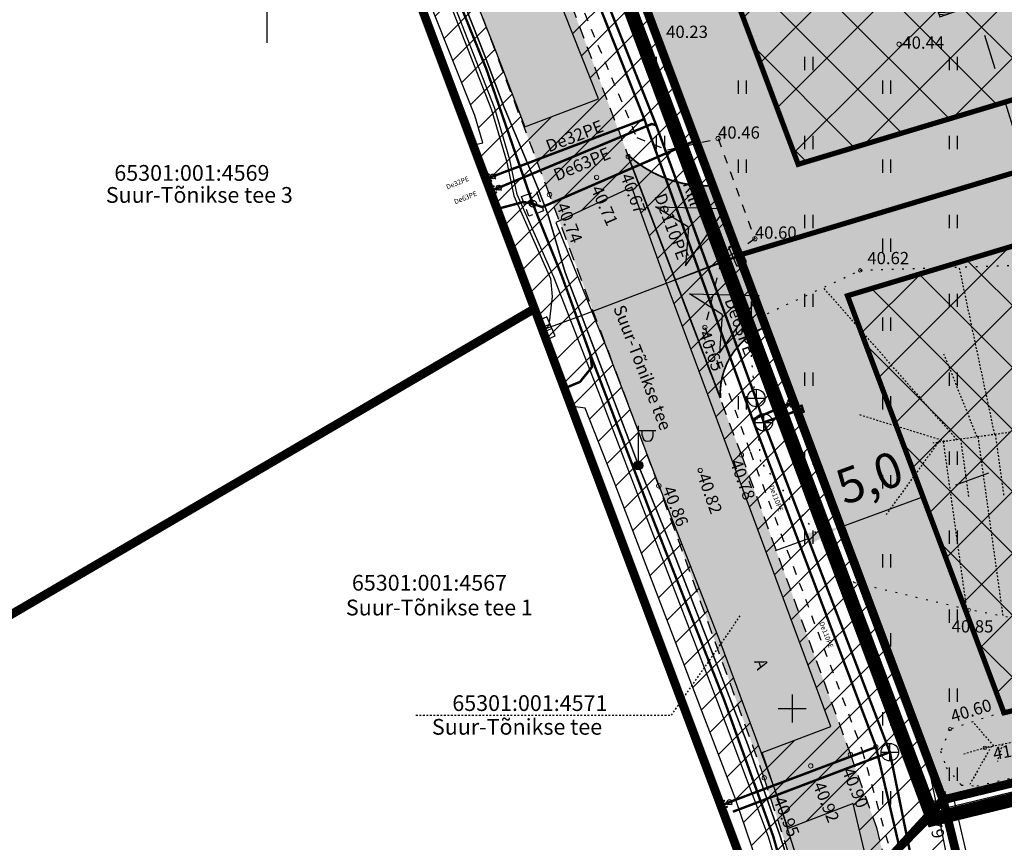
# Model space of a CAD drawing. Extents: x 551907 to 553452, y 6581218 to 6581972.
# Drawn here: x 552436 to 552492, y 6581452 to 6581499 of the extents above; entities that cross this region are included whole.
import ezdxf
from ezdxf.enums import TextEntityAlignment as Align

# ---------------------------------------------------------------- set-up
doc = ezdxf.new("R2010")
doc.units = 0
doc.header["$MEASUREMENT"] = 0
doc.header["$PDMODE"] = 33
doc.header["$PDSIZE"] = 0.5
for name, pattern in [('ASFBET', [2.5, 1.5, -1]), ('DASHDOT', [25.4, 12.7, -6.35, 0, -6.35]), ('KATASTRIPIIR', [7, 4, -1, 1, -1]), ('KOLVIK', [1.25, 0.25, -1]), ('KONTUUR', [1.85, 1.25, -0.6]), ('KRUUSKILL', [2, 1, -1]), ('NOLVAALL', [1.2, 0.2, -1]), ('NOLVAKRIIPS', [0.02001, 0.01, -1e-05, 0.01]), ('NOLVAPEAL', [0.02001, 0.01, -1e-05, 0.01]), ('vana teeprojekt$0$CENTER', [2, 1.25, -0.25, 0.25, -0.25]), ('VIITJOON', [0.02001, 0.01, -1e-05, 0.01])]:
    doc.linetypes.add(name, pattern=pattern)
for name, color, linetype in [('ABIJOONIS', 7, 'Continuous'), ('AED', 21, 'Continuous'), ('ELRAJATISMP', 7, 'Continuous'), ('HALJASTUS', 72, 'Continuous'), ('KKAEV', 30, 'Continuous'), ('KORGUS-EH2000', 7, 'Continuous'), ('KTRASS', 30, 'Continuous'), ('MPKAABEL', 1, 'Continuous'), ('Opt-haljastus', 7, 'Continuous'), ('Opt-hoone', 7, 'Continuous'), ('OPT-hoonest_õigus', 7, 'Continuous'), ('Opt-kaitsevöönd', 7, 'Continuous'), ('OPT-MÕÕDUD', 7, 'Continuous'), ('OPt-sissesõit', 7, 'Continuous'), ('OPT_mood-piir', 1, 'Continuous'), ('PIIR', 240, 'Continuous'), ('POST', 7, 'Continuous'), ('RELJEEF', 43, 'Continuous'), ('SIKAEV', 4, 'Continuous'), ('SITRASS', 84, 'Continuous'), ('TEE', 7, 'Continuous'), ('VKAEV', 150, 'Continuous'), ('VORK', 7, 'Continuous'), ('VTRASS', 150, 'Continuous')]:
    doc.layers.add(name, color=color, linetype=linetype)
doc.layers.add('Dp.ala', color=7, linetype='DASHDOT', lineweight=0, true_color=0x0d0d0d)
doc.layers.add('P_Pääs_krundile', color=7, linetype='Continuous', lineweight=30)
doc.styles.add('ARMIN', font='arial.ttf')
doc.styles.add('ITALIC', font='italic.shx')
doc.styles.add('romanc', font='romanc.shx')
doc.styles.add('romans', font='romans.shx')
doc.linetypes.add('-K-', pattern='A,10,-1.5,["K",romans,S=1.4,R=0,X=-0.7,Y=-0.7],-1.5,10,-3', length=26)
doc.linetypes.add('-KS-', pattern='A,5,[139,mkm,S=0.8,R=0,X=0,Y=0],5,-1.5,["K",romans,S=1.4,R=0,X=-0.7,Y=-0.7],-1.5,10,-3', length=26)
doc.linetypes.add('-S-', pattern='A,10,-1.5,["S",romans,S=1.4,R=0,X=-0.7,Y=-0.7],-1.5,10,-3', length=26)
doc.linetypes.add('-V-', pattern='A,10,-1.5,["V",romans,S=1.4,R=0,X=-0.7,Y=-0.7],-1.5,10,-3', length=26)
doc.linetypes.add('HEKK', pattern='A,0,[133,mkm,S=0.6,R=0,X=0,Y=0],-2.3,[133,mkm,S=0.3,R=0,X=0.3,Y=0],-2.3', length=4.6)
doc.linetypes.add('KAITSETORU', pattern='A,0,[153,mkm,S=0.075,R=0,X=0,Y=0],-0.15,[153,mkm,S=0.075,R=0,X=0,Y=0],-0.15,[153,mkm,S=0.075,R=0,X=0,Y=0],-0.15,[152,mkm,S=0.075,R=0,X=0,Y=0],-1.2,[153,mkm,S=0.075,R=0,X=0,Y=0],-0.15,[153,mkm,S=0.075,R=0,X=0,Y=0],-0.15,[153,mkm,S=0.075,R=0,X=0,Y=0],-0.15,[152,mkm,S=0.075,R=0,X=0,Y=0],-0.15', length=2.25)
doc.linetypes.add('LA_AED', pattern='A,2.5,[136,mkm,S=0.8,R=0,X=0,Y=0],2.5', length=5)
doc.linetypes.add('MP_KBL', pattern='A,8,-2,[138,mkm,S=1,R=0,X=0,Y=0],6,[138,mkm,S=1,R=180,X=0,Y=0],-2', length=18)
doc.linetypes.add('VO_AED', pattern='A,2.5,[135,mkm,S=0.6,R=0,X=0,Y=0],5,[135,mkm,S=0.6,R=180,X=0,Y=0],2.5', length=10)
doc.dimstyles.new('ISO-25', dxfattribs={"dimtxt": 2.5, "dimasz": 2.5, "dimexe": 1.25, "dimexo": 0.625, "dimtad": 1, "dimtxsty": 'Standard', "dimcen": 2.5, "dimadec": 0, "dimazin": 0, "dimtfac": 1, "dimtmove": 0, "dimatfit": 3, "dimfxl": 1, "dimarcsym": 0})
pattern_1 = [(45, (0, 0), (-1.767766953, 1.767766953), []), (135, (0, 0), (-1.767766953, -1.767766953), [])]
pattern_2 = [(45, (0, 0), (-0.0883883476483, 0.0883883476483), [])]

# ---------------------------------------------------------------- blocks, each defined once
blk = doc.blocks.new('VKORIS')
at = {"color": 0, "linetype": 'Continuous'}
for p, q in [((0, 4), (0, -4)), ((-4, 0), (4, 0))]:
    blk.add_line(p, q, dxfattribs=at)
blk = doc.blocks.new('kasiib')
at = {"color": 0, "linetype": 'Continuous'}
for p, q in [((-0.7, 0), (0.7, 0)), ((0, -0.7), (0, 0.7)), ((-0.49, -0.49), (-0.77, -0.77)), ((0.49, -0.49), (0.77, -0.77))]:
    blk.add_line(p, q, dxfattribs=at)
blk.add_circle((0, 0), 0.7, dxfattribs=at)
blk = doc.blocks.new('VESIIB')
at = {"color": 0, "linetype": 'Continuous'}
for p, q in [((-0.7, 0), (0.7, 0)), ((-0.49, -0.49), (-0.77, -0.77)), ((0.49, -0.49), (0.77, -0.77))]:
    blk.add_line(p, q, dxfattribs=at)
blk.add_circle((0, 0), 0.7, dxfattribs=at)
blk = doc.blocks.new('PIMIK')
at = {"color": 0, "linetype": 'Continuous', "lineweight": 0}
for p, q in [((-0.15, 0.9), (1, 0.9)), ((-0.15, -0.9), (-0.15, 0.9)), ((-0.15, 0.32), (0.42, 0.9)), ((-0.15, 0.4), (0.35, 0.9)), ((-0.15, 0.47), (0.28, 0.9)), ((-0.15, 0.54), (0.21, 0.9)), ((-0.15, 0.61), (0.14, 0.9)), ((-0.15, 0.68), (0.07, 0.9)), ((-0.15, 0.75), (0, 0.9)), ((-0.15, 0.82), (-0.07, 0.9)), ((-0.15, 0.89), (-0.14, 0.9)), ((-0.15, 0.25), (0.15, 0.55)), ((-0.15, 0.18), (0.15, 0.48)), ((-0.15, 0.11), (0.15, 0.41)), ((-0.15, 0.04), (0.15, 0.34)), ((-0.15, -0.03), (0.15, 0.27)), ((-0.15, -0.1), (0.15, 0.2)), ((-0.15, -0.17), (0.15, 0.13)), ((-0.15, -0.24), (0.15, 0.06)), ((0, -0.75), (0, 0.75)), ((0, 0.75), (1, 0.75)), ((0.15, 0.6), (1, 0.6)), ((0.15, -0.6), (0.15, 0.6)), ((0.2, 0.6), (0.49, 0.9)), ((0.27, 0.6), (0.56, 0.9)), ((0.34, 0.6), (0.63, 0.9)), ((0.41, 0.6), (0.71, 0.9)), ((0.48, 0.6), (0.78, 0.9)), ((0.55, 0.6), (0.85, 0.9)), ((0.62, 0.6), (0.92, 0.9)), ((0.69, 0.6), (0.99, 0.9)), ((0.76, 0.6), (1, 0.84)), ((0.83, 0.6), (1, 0.77)), ((0.9, 0.6), (1, 0.7)), ((0.97, 0.6), (1, 0.63)), ((1, 0.6), (1, 0.9)), ((-0.15, -0.31), (0.15, -0.01)), ((-0.15, -0.38), (0.15, -0.08)), ((-0.15, -0.46), (0.15, -0.15)), ((-0.15, -0.53), (0.15, -0.23)), ((-0.15, -0.6), (0.15, -0.3)), ((-0.15, -0.67), (0.15, -0.37)), ((-0.15, -0.74), (0.15, -0.44)), ((-0.15, -0.81), (0.15, -0.51)), ((-0.15, -0.88), (0.15, -0.58)), ((1, -0.9), (-0.15, -0.9)), ((-0.1, -0.9), (0.2, -0.6)), ((-0.03, -0.9), (0.27, -0.6)), ((1, -0.75), (0, -0.75)), ((0.04, -0.9), (0.34, -0.6)), ((0.11, -0.9), (0.41, -0.6)), ((1, -0.6), (0.15, -0.6)), ((0.18, -0.9), (0.48, -0.6)), ((0.25, -0.9), (0.55, -0.6)), ((0.32, -0.9), (0.62, -0.6)), ((0.4, -0.9), (0.69, -0.6)), ((0.47, -0.9), (0.76, -0.6)), ((0.54, -0.9), (0.83, -0.6)), ((0.61, -0.9), (0.91, -0.6)), ((0.68, -0.9), (0.98, -0.6)), ((0.75, -0.9), (1, -0.65)), ((0.82, -0.9), (1, -0.72)), ((0.89, -0.9), (1, -0.79)), ((0.96, -0.9), (1, -0.86)), ((1, -0.9), (1, -0.6))]:
    blk.add_line(p, q, dxfattribs=at)
blk = doc.blocks.new('SIKAEV')
at = {"color": 0, "linetype": 'Continuous'}
for p, q in [((0, 0), (-0.83, -0.55)), ((0, 1), (0, 0)), ((0, 0), (0.83, -0.55))]:
    blk.add_line(p, q, dxfattribs=at)
blk.add_circle((0, 0), 1, dxfattribs=at)
blk = doc.blocks.new('HEIN')
at = {"color": 0, "linetype": 'Continuous'}
for p, q in [((-0.46, 0.76), (-0.46, -0.76)), ((0.46, 0.76), (0.46, -0.76))]:
    blk.add_line(p, q, dxfattribs=at)
blk = doc.blocks.new('MEPOST')
at = {"color": 0, "linetype": 'Continuous'}
for radius in [0.5, 0.45, 0.4, 0.35, 0.3, 0.25, 0.2, 0.15, 0.1, 0.05]:
    blk.add_circle((0, 0), radius, dxfattribs=at)
blk = doc.blocks.new('VAPOST')
at = {"color": 0, "linetype": 'Continuous'}
for p, q in [((0, 0.5), (0, 4.5)), ((0, 4), (2, 4)), ((0.45, 3.36), (0.45, 4)), ((1.68, 3.36), (1.68, 4))]:
    blk.add_line(p, q, dxfattribs=at)
blk.add_arc((1.07, 3.36), 0.613, 180, 0, dxfattribs=at)
blk = doc.blocks.new('KAKAEV')
at = {"color": 0, "linetype": 'Continuous'}
for p, q in [((-1, 0), (1, 0)), ((0, -1), (0, 1))]:
    blk.add_line(p, q, dxfattribs=at)
blk.add_circle((0, 0), 1, dxfattribs=at)
blk = doc.blocks.new('ELKAPP')
at = {"color": 0, "linetype": 'Continuous'}
for p, q in [((1.19, 0.6), (-1.19, 0.6)), ((-1.19, 0.6), (-1.19, -0.6)), ((-0.27, 0.6), (-0.27, -0.6)), ((0.27, 0.6), (0.27, -0.6)), ((1.19, -0.6), (1.19, 0.6)), ((-1.19, -0.6), (1.19, -0.6))]:
    blk.add_line(p, q, dxfattribs=at)
blk = doc.blocks.new('hoone')
at = {"layer": 'Opt-hoone', "ltscale": 0.5, "true_color": 0xc6ab9f}
h = blk.add_hatch(dxfattribs=at)
h.set_pattern_fill('ANSI31', color=253)
h.set_pattern_definition(pattern_2)
h.paths.add_polyline_path([(552552.797, 6581517.276), (552538.062, 6581523.511), (552533.385, 6581512.46), (552548.12, 6581506.225)])
h = blk.add_hatch(dxfattribs=at)
h.set_pattern_fill('ANSI31', color=253)
h.set_pattern_definition(pattern_2)
h.paths.add_polyline_path([(552552.797, 6581517.276), (552557.697, 6581515.229), (552555.726, 6581510.748), (552550.918, 6581512.837)])
at = {"color": 0, "ltscale": 3, "flags": 128}
for points in [[(552552.797, 6581517.276), (552538.062, 6581523.511), (552533.385, 6581512.46), (552548.12, 6581506.225), (552552.797, 6581517.276)], [(552552.797, 6581517.276), (552552.797, 6581517.276), (552557.697, 6581515.229), (552555.726, 6581510.748), (552555.726, 6581510.748), (552555.726, 6581510.748), (552550.918, 6581512.837), (552552.797, 6581517.276), (552552.797, 6581517.276)]]:
    blk.add_lwpolyline(points, dxfattribs=at)
blk = doc.blocks.new('NOOL_T')
for p, q in [((-1.778, -1.079), (0, 2.222)), ((1.778, -1.079), (0, 2.222)), ((0, 0), (-1.778, -1.079)), ((0, 0), (1.778, -1.079))]:
    blk.add_line(p, q)
for points in [[(0, 2.222), (-1.778, -1.079), (0, 0)], [(0, 2.222), (0, 0), (1.778, -1.079)]]:
    blk.add_solid(points)
blk = doc.blocks.new('*D33')
at = {"layer": 'Defpoints', "color": 0, "transparency": 16777216}
for p in [(552494.291, 6581495.25), (552495.458, 6581491.428), (552493.336, 6581490.78)]:
    blk.add_point(p, dxfattribs=at)
at = {"layer": 'OPT-MÕÕDUD', "color": 0, "lineweight": -2, "transparency": 16777216}
for p, q in [((552491.585, 6581496.515), (552491.001, 6581498.428)), ((552493.694, 6581495.068), (552490.974, 6581494.238)), ((552492.169, 6581494.603), (552493.336, 6581490.78)), ((552494.86, 6581491.246), (552492.14, 6581490.415)), ((552493.92, 6581488.868), (552494.504, 6581486.955))]:
    blk.add_line(p, q, dxfattribs=at)
at = {"layer": 'OPT-MÕÕDUD', "color": 0, "transparency": 16777216}
for points in [[(552491.904, 6581496.613), (552491.266, 6581496.418), (552492.169, 6581494.603)], [(552494.239, 6581488.965), (552493.601, 6581488.77), (552493.336, 6581490.78)]]:
    blk.add_solid(points, dxfattribs=at)
at = {"layer": 'OPT-MÕÕDUD', "color": 0, "transparency": 16777216, "insert": (552494.5, 6581493.225), "char_height": 2, "attachment_point": 5, "rotation": 286.9753, "style": 'ARMIN'}
blk.add_mtext('4,0', dxfattribs=at)
blk = doc.blocks.new('*D37')
at = {"layer": 'Defpoints', "color": 0, "transparency": 16777216}
for p in [(552486.707, 6581474.147), (552482.033, 6581472.436), (552487.466, 6581472.073)]:
    blk.add_point(p, dxfattribs=at)
at = {"layer": 'OPT-MÕÕDUD', "color": 0, "lineweight": -2, "transparency": 16777216}
for p, q in [((552486.922, 6581473.56), (552487.896, 6581470.9)), ((552489.345, 6581472.761), (552491.223, 6581473.448)), ((552482.248, 6581471.85), (552483.222, 6581469.189)), ((552482.792, 6581470.363), (552487.466, 6581472.073)), ((552480.914, 6581469.675), (552479.036, 6581468.988))]:
    blk.add_line(p, q, dxfattribs=at)
at = {"layer": 'OPT-MÕÕDUD', "color": 0, "transparency": 16777216}
for points in [[(552489.23, 6581473.074), (552489.459, 6581472.448), (552487.466, 6581472.073)], [(552480.799, 6581469.988), (552481.029, 6581469.362), (552482.792, 6581470.363)]]:
    blk.add_solid(points, dxfattribs=at)
at = {"layer": 'OPT-MÕÕDUD', "color": 0, "transparency": 16777216, "insert": (552484.501, 6581472.934), "char_height": 2, "attachment_point": 5, "rotation": 20.103, "style": 'ARMIN'}
blk.add_mtext('5,0', dxfattribs=at)

msp = doc.modelspace()

# ---------------------------------------------------------------- hatches: boundary and pattern name
at = {"layer": 'Opt-haljastus', "ltscale": 0.5, "true_color": 0xd7ebd2}
h = msp.add_hatch(color=254, dxfattribs=at)
h.dxf.hatch_style = 1
h.paths.add_polyline_path([(552476.952, 6581485.871), (552520.815, 6581499.036), (552515.02, 6581522.679), (552462.74, 6581523.74)])
h = msp.add_hatch(color=254, dxfattribs=at)
h.dxf.hatch_style = 1
h.paths.add_polyline_path([(552488.62, 6581454.78), (552529.27, 6581464.61), (552520.815, 6581499.036), (552476.952, 6581485.871)])
at = {"layer": 'OPT-hoonest_õigus'}
h = msp.add_hatch(dxfattribs=at)
h.set_pattern_fill('ANSI37', color=40, scale=20)
h.set_pattern_definition(pattern_1)
h.paths.add_polyline_path([(552469.635, 6581519.597), (552480.343, 6581491.066), (552516.024, 6581501.79), (552511.867, 6581518.724)])
h = msp.add_hatch(dxfattribs=at)
h.set_pattern_fill('ANSI37', color=40, scale=20)
h.set_pattern_definition(pattern_1)
h.paths.add_polyline_path([(552483.16, 6581483.56), (552492.097, 6581459.747), (552524.428, 6581467.555), (552517.935, 6581494.011)])
at = {"layer": 'Opt-kaitsevöönd', "ltscale": 0.5}
h = msp.add_hatch(dxfattribs=at)
h.set_pattern_fill('ANSI31', color=33, scale=10)
h.set_pattern_definition([(45, (0, 0), (-0.88388347648, 0.88388347648), [])])
h.paths.add_polyline_path([(552450.243, 6581523.004), (552453.755, 6581524.276), (552456.506, 6581524.669), (552459.532, 6581524.118), (552462.514, 6581523.168), (552474.102, 6581494.011), (552477.06, 6581485.903), (552487.538, 6581457.898), (552488.981, 6581450.751), (552484.49, 6581450.278), (552483.487, 6581454.569), (552479.762, 6581453.15), (552478.282, 6581457.476), (552482.203, 6581458.958), (552472.774, 6581484.367), (552470.832, 6581489.751), (552466.5, 6581487.737), (552469.4, 6581480.579), (552472.339, 6581472.823), (552475.928, 6581463.682), (552479.131, 6581455.054), (552480.907, 6581449.351), (552482.259, 6581444.162), (552480.06, 6581443.664), (552478.275, 6581450.421), (552476.786, 6581454.787), (552469.739, 6581473.19), (552468.176, 6581477.136), (552467.498, 6581477.241), (552465.202, 6581483.382), (552461.837, 6581492.174), (552462.338, 6581492.3), (552461.878, 6581493.857), (552454.416, 6581512.536), (552453.49, 6581514.24), (552452.987, 6581516.148), (552454.58, 6581516.486), (552455.983, 6581515.3), (552462.913, 6581497.899), (552464.729, 6581493.203), (552468.946, 6581494.795), (552463.117, 6581509.495), (552459.079, 6581520.064), (552456.428, 6581520.617), (552454.499, 6581520.293), (552451.643, 6581519.257)])
at = {"layer": 'OPt-sissesõit', "ltscale": 0.5, "true_color": 0x939598}
h = msp.add_hatch(color=252, dxfattribs=at)
h.dxf.hatch_style = 1
edge = h.paths.add_edge_path()
edge.add_arc((552475.15, 6581496.502), 6.676, 226.9844, 272.7)
edge.add_line((552475.465, 6581489.834), (552478.519, 6581481.789))
edge.add_arc((552479.991, 6581477.962), 4.101, 111.0293, 183.407)
edge.add_line((552475.897, 6581477.718), (552470.596, 6581491.621))
at = {"layer": 'TEE', "ltscale": 0.5, "true_color": 0xc7c8ca}
h = msp.add_hatch(color=9, dxfattribs=at)
h.dxf.hatch_style = 1
h.paths.add_polyline_path([(552486.657, 6581445.695), (552481.751, 6581444.588), (552479.784, 6581451.748), (552478.405, 6581456.033), (552472.383, 6581472.706), (552466.138, 6581489.334), (552459.687, 6581506.463), (552453.081, 6581524.071), (552457.936, 6581525.337), (552458.619, 6581523.404), (552464.314, 6581508.33), (552470.64, 6581491.504), (552477.099, 6581474.474), (552483.325, 6581457.364), (552484.817, 6581453.203)])

# ---------------------------------------------------------------- linework, layer by layer
at = {"color": 27, "ltscale": 0.5, "const_width": 0.3, "flags": 128}
msp.add_lwpolyline([(552462.74, 6581523.74), (552515.02, 6581522.66), (552529.27, 6581464.61), (552488.62, 6581454.78)], close=True, dxfattribs=at)
at = {"layer": 'ABIJOONIS', "linetype": 'VIITJOON', "ltscale": 0.5}
msp.add_line((552458.512, 6581459.611), (552473.11, 6581459.611), dxfattribs=at)
at = {"layer": 'ABIJOONIS', "linetype": 'VIITJOON', "ltscale": 0.5, "flags": 128}
msp.add_lwpolyline([(552473.11, 6581459.611), (552477.06, 6581465.317)], dxfattribs=at)
at = {"layer": 'AED', "linetype": 'VO_AED', "ltscale": 0.5, "flags": 128}
msp.add_lwpolyline([(552488.728, 6581454.834), (552500.514, 6581457.654), (552515.906, 6581461.373), (552523.867, 6581463.324), (552529.138, 6581464.558), (552528.822, 6581459.358)], dxfattribs=at)
at = {"layer": 'AED', "linetype": 'LA_AED', "ltscale": 0.5, "flags": 128}
msp.add_lwpolyline([(552490.713, 6581446.293), (552488.728, 6581454.834)], dxfattribs=at)
at = {"layer": 'Dp.ala', "color": 158, "ltscale": 0.23, "true_color": 0x002a38, "const_width": 0.8, "flags": 128}
msp.add_lwpolyline([(552516.259, 6581523.429), (552461.455, 6581524.764), (552488.042, 6581453.675), (552530.517, 6581464.02), (552516.259, 6581523.429), (552516.259, 6581523.429)], dxfattribs=at)
at = {"layer": 'HALJASTUS', "linetype": 'HEKK', "ltscale": 0.5, "flags": 128}
msp.add_lwpolyline([(552488.844, 6581454.348), (552500.631, 6581457.168), (552516.024, 6581460.887), (552523.983, 6581462.838), (552528.598, 6581463.918), (552528.323, 6581459.388)], dxfattribs=at)
at = {"layer": 'HALJASTUS', "linetype": 'HEKK', "ltscale": 0.5}
msp.add_lwpolyline([(552491.2, 6581446.406), (552489.215, 6581454.947)], dxfattribs=at)
at = {"layer": 'KORGUS-EH2000', "linetype": 'Continuous', "lineweight": 0}
for centre, major_axis, start_param, end_param in [((552486.103, 6581497.923), (-0.0884, 0.0884), 3.926991, 10.210176), ((552475.767, 6581492.531), (-0.0884, 0.0884), 3.926991, 10.210176), ((552470.64, 6581491.504), (-0.0884, 0.0884), 3.926991, 10.210176), ((552468.826, 6581490.319), (-0.0884, 0.0884), 3.926991, 10.210176), ((552466.138, 6581489.334), (-0.0884, 0.0884), 3.926991, 10.210176), ((552477.869, 6581486.818), (-0.0884, 0.0884), 3.926991, 10.210176), ((552483.89, 6581485.01), (0.0707, 0.0707), 5.497787, 11.780972), ((552475.016, 6581481.752), (-0.0884, 0.0884), 3.926991, 10.210176), ((552477.099, 6581474.474), (-0.0884, 0.0884), 3.926991, 10.210176), ((552474.751, 6581473.588), (-0.0884, 0.0884), 3.926991, 10.210176), ((552472.383, 6581472.706), (-0.0884, 0.0884), 3.926991, 10.210176), ((552490.08, 6581465.63), (0.0707, 0.0707), 5.497787, 11.780972), ((552489.01, 6581458.81), (0.0707, 0.0707), 5.497787, 11.780972), ((552484.782, 6581457.811), (-0.0884, 0.0884), 3.926991, 10.210176), ((552491, 6581457.75), (0.0707, 0.0707), 5.497787, 11.780972), ((552483.325, 6581457.364), (-0.0884, 0.0884), 3.926991, 10.210176), ((552481.06, 6581456.717), (-0.0884, 0.0884), 3.926991, 10.210176), ((552478.405, 6581456.033), (-0.0884, 0.0884), 3.926991, 10.210176), ((552488.728, 6581454.834), (-0.0884, 0.0884), 3.926991, 10.210176)]:
    msp.add_ellipse(centre, major_axis=major_axis, ratio=1, start_param=start_param, end_param=end_param, dxfattribs=at)
at = {"layer": 'KTRASS', "linetype": '-KS-', "lineweight": -3, "ltscale": 0.5, "const_width": 0.14, "flags": 128}
for points in [[(552450.943, 6581521.131), (552451.608, 6581521.379), (552454.24, 6581522.325), (552456.467, 6581522.643), (552459.047, 6581522.173), (552461.004, 6581521.55), (552466.337, 6581508.109), (552472.233, 6581493.298), (552477.902, 6581477.759)], [(552462.809, 6581489.556), (552463.248, 6581489.732), (552471.981, 6581493.367), (552472.233, 6581493.298)]]:
    msp.add_lwpolyline(points, dxfattribs=at)
at = {"layer": 'KTRASS', "linetype": '-K-', "lineweight": -3, "ltscale": 0.5, "const_width": 0.14, "flags": 128}
for points in [[(552477.902, 6581477.759), (552478.378, 6581476.331)], [(552478.378, 6581476.331), (552480.604, 6581477.108)], [(552478.378, 6581476.331), (552485.578, 6581457.502)], [(552476.614, 6581454.099), (552485.578, 6581457.502)], [(552485.578, 6581457.502), (552487.021, 6581450.355)]]:
    msp.add_lwpolyline(points, dxfattribs=at)
at = {"layer": 'MPKAABEL', "linetype": 'MP_KBL', "lineweight": -3, "ltscale": 0.5, "flags": 128}
for points in [[(552481.029, 6581443.908), (552479.809, 6581448.751), (552478.654, 6581452.673), (552475.756, 6581460.341), (552470.673, 6581473.547), (552469.232, 6581477.344), (552466.387, 6581484.625), (552464.294, 6581489.332), (552463.881, 6581491.315), (552463.014, 6581494.246), (552458.525, 6581505.755), (552455.455, 6581513.162), (552455.054, 6581513.646), (552454.167, 6581514.027), (552453.644, 6581514.428)], [(552453.644, 6581514.428), (552454.065, 6581513.853), (552454.931, 6581513.481), (552455.282, 6581513.058), (552458.339, 6581505.68), (552462.825, 6581494.181), (552463.687, 6581491.266), (552464.102, 6581489.273), (552466.203, 6581484.547), (552466.295, 6581483.518), (552466.106, 6581481.853), (552465.938, 6581481.695)], [(552459.113, 6581505.691), (552462.441, 6581497.252), (552463.511, 6581494.405), (552465.496, 6581489.67), (552466.042, 6581488.22), (552467.04, 6581484.879), (552470.818, 6581474.926), (552471.213, 6581473.875), (552473.149, 6581469.104), (552477.46, 6581457.92), (552479.289, 6581452.763), (552480.469, 6581449.086), (552481.343, 6581445.686), (552481.628, 6581444.038)], [(552465.938, 6581481.695), (552467.656, 6581482.31), (552472.926, 6581484.322), (552476.773, 6581485.822), (552476.995, 6581485.853)]]:
    msp.add_lwpolyline(points, dxfattribs=at)
at = {"layer": 'MPKAABEL', "linetype": 'KAITSETORU', "lineweight": -3, "ltscale": 0.5, "flags": 128}
for points in [[(552481.029, 6581443.908), (552479.809, 6581448.751), (552478.654, 6581452.673), (552475.756, 6581460.341), (552470.673, 6581473.547), (552469.232, 6581477.344), (552466.387, 6581484.625), (552464.294, 6581489.332), (552463.881, 6581491.315), (552463.014, 6581494.246), (552458.525, 6581505.755), (552455.455, 6581513.162), (552455.054, 6581513.646), (552454.167, 6581514.027), (552453.644, 6581514.428)], [(552453.644, 6581514.428), (552454.065, 6581513.853), (552454.931, 6581513.481), (552455.282, 6581513.058), (552458.339, 6581505.68), (552462.825, 6581494.181), (552463.687, 6581491.266), (552464.102, 6581489.273), (552466.203, 6581484.547), (552466.295, 6581483.518), (552466.106, 6581481.853), (552465.938, 6581481.695)], [(552481.628, 6581444.038), (552481.343, 6581445.686), (552480.469, 6581449.086), (552479.289, 6581452.763), (552477.46, 6581457.92), (552473.149, 6581469.104), (552471.213, 6581473.875), (552470.818, 6581474.926), (552467.04, 6581484.879), (552466.042, 6581488.22), (552465.496, 6581489.67), (552463.511, 6581494.405), (552462.441, 6581497.252), (552459.113, 6581505.691)], [(552465.938, 6581481.695), (552467.656, 6581482.31), (552472.926, 6581484.322), (552477.005, 6581485.844)]]:
    msp.add_lwpolyline(points, dxfattribs=at)
at = {"layer": 'OPT-hoonest_õigus', "color": 0, "linetype": 'vana teeprojekt$0$CENTER', "ltscale": 4, "const_width": 0.3}
for points in [[(552469.635, 6581519.597), (552480.343, 6581491.066), (552516.024, 6581501.79), (552516.024, 6581501.79), (552516.024, 6581501.79), (552516.024, 6581501.79), (552511.867, 6581518.724)], [(552483.16, 6581483.56), (552492.097, 6581459.747), (552524.428, 6581467.555), (552524.428, 6581467.555), (552524.428, 6581467.555), (552524.428, 6581467.555), (552517.935, 6581494.011)]]:
    msp.add_lwpolyline(points, close=True, dxfattribs=at)
at = {"layer": 'Opt-kaitsevöönd', "color": 33, "ltscale": 0.5, "flags": 128}
for points in [[(552450.243, 6581523.004), (552453.755, 6581524.276), (552456.506, 6581524.669), (552459.532, 6581524.118), (552462.514, 6581523.168), (552474.102, 6581494.011), (552477.06, 6581485.903), (552487.538, 6581457.898), (552488.981, 6581450.751)], [(552478.275, 6581450.421), (552476.786, 6581454.787), (552469.739, 6581473.19), (552468.176, 6581477.136), (552467.498, 6581477.241), (552465.202, 6581483.382), (552461.837, 6581492.174), (552462.338, 6581492.3), (552462.338, 6581492.3), (552461.878, 6581493.857), (552454.416, 6581512.536), (552453.49, 6581514.24), (552452.987, 6581516.148), (552454.58, 6581516.486), (552455.983, 6581515.3), (552462.913, 6581497.899), (552464.729, 6581493.203), (552468.946, 6581494.795), (552463.117, 6581509.495), (552459.079, 6581520.064), (552456.428, 6581520.617), (552454.499, 6581520.293), (552451.643, 6581519.257), (552450.243, 6581523.004)], [(552484.49, 6581450.278), (552483.487, 6581454.569), (552479.762, 6581453.15), (552478.282, 6581457.476), (552482.203, 6581458.958), (552472.774, 6581484.367), (552470.832, 6581489.751), (552466.5, 6581487.737), (552469.4, 6581480.579), (552472.339, 6581472.823), (552475.928, 6581463.682), (552479.131, 6581455.054), (552480.907, 6581449.351)]]:
    msp.add_lwpolyline(points, dxfattribs=at)
at = {"layer": 'OPt-sissesõit', "color": 0, "ltscale": 0.5, "const_width": 0.1, "flags": 128}
msp.add_lwpolyline([(552470.596, 6581491.621, 0.20216), (552475.465, 6581489.834), (552475.465, 6581489.834), (552478.519, 6581481.789), (552478.519, 6581481.789, 0.326743), (552475.897, 6581477.718), (552470.596, 6581491.621), (552470.596, 6581491.621)], format="xyb", dxfattribs=at)
at = {"layer": 'OPT_mood-piir', "color": 1, "ltscale": 0.5, "const_width": 0.3, "flags": 128}
for points in [[(552476.952, 6581485.871), (552520.815, 6581499.036), (552515.02, 6581522.679), (552462.74, 6581523.74), (552476.952, 6581485.871)], [(552488.62, 6581454.78), (552529.27, 6581464.61), (552520.815, 6581499.036), (552476.952, 6581485.871), (552488.62, 6581454.78)]]:
    msp.add_lwpolyline(points, dxfattribs=at)
at = {"layer": 'PIIR', "color": 27, "ltscale": 0.5, "const_width": 0.5, "flags": 128}
msp.add_lwpolyline([(552488.62, 6581454.78), (552479.52, 6581444.86), (552465.28, 6581482.82), (552453.49, 6581514.24), (552449.82, 6581524.01), (552462.74, 6581523.74)], close=True, dxfattribs=at)
for points in [[(552488.62, 6581454.78), (552479.52, 6581444.86), (552465.28, 6581482.82), (552453.49, 6581514.24), (552449.82, 6581524.01), (552462.74, 6581523.74), (552488.62, 6581454.78)], [(552488.62, 6581454.78), (552462.74, 6581523.74), (552515.02, 6581522.66), (552529.27, 6581464.61), (552488.62, 6581454.78)], [(552394.33, 6581479.59), (552453.49, 6581514.24), (552465.28, 6581482.82), (552419.83, 6581456.27), (552394.33, 6581479.59)], [(552465.28, 6581482.82), (552479.52, 6581444.86), (552458, 6581421.34), (552419.83, 6581456.27), (552465.28, 6581482.82)], [(552488.62, 6581454.78), (552529.27, 6581464.61), (552527.377, 6581433.47)], [(552479.52, 6581444.86), (552488.62, 6581454.78), (552495.22, 6581427.81), (552523.574, 6581424.967)], [(552523.574, 6581424.967), (552495.22, 6581427.81), (552488.62, 6581454.78)]]:
    msp.add_lwpolyline(points, dxfattribs=at)
at = {"layer": 'PIIR', "linetype": 'KATASTRIPIIR', "ltscale": 0.5, "flags": 128}
msp.add_lwpolyline([(552488.62, 6581454.78), (552462.74, 6581523.74), (552515.02, 6581522.66), (552529.27, 6581464.61)], close=True, dxfattribs=at)
at = {"layer": 'RELJEEF', "linetype": 'NOLVAKRIIPS', "lineweight": -3, "ltscale": 0.5}
for p, q in [((552491.57, 6581475.639), (552489.548, 6581485.193)), ((552489.413, 6581475.339), (552481.777, 6581484.03)), ((552490.566, 6581475.499), (552488.663, 6581480.246)), ((552488.738, 6581475.245), (552483.785, 6581476.776)), ((552491.597, 6581475.643), (552492.087, 6581472.119)), ((552488.344, 6581475.19), (552485.372, 6581471.072)), ((552488.626, 6581475.229), (552489.957, 6581465.658)), ((552489.616, 6581475.367), (552490.075, 6581472.064)), ((552490.606, 6581475.505), (552492.031, 6581465.265)), ((552491.522, 6581457.86), (552490.312, 6581459.233)), ((552491.224, 6581457.797), (552489.8, 6581457.391)), ((552491.371, 6581457.828), (552490.11, 6581455.598)), ((552492.002, 6581457.961), (552491.719, 6581456.969))]:
    msp.add_line(p, q, dxfattribs=at)
at = {"layer": 'RELJEEF', "linetype": 'NOLVAALL', "lineweight": -3, "ltscale": 0.5}
for points in [[(552518.338, 6581474.569), (552517.805, 6581472.071), (552515.689, 6581469.64), (552509.78, 6581467.382), (552496.435, 6581464.445), (552490.078, 6581465.629), (552483.556, 6581467.171), (552478.206, 6581474.098), (552477.504, 6581482.041), (552483.886, 6581485.011), (552500.685, 6581485.551), (552509.396, 6581485.53), (552516.324, 6581481.476), (552518.338, 6581474.569)], [(552508.628, 6581459.665), (552522.858, 6581463.308), (552523.235, 6581464.726), (552522.117, 6581466.671), (552519.64, 6581466.806), (552511.665, 6581464.529), (552498.48, 6581461.12), (552491.475, 6581459.613), (552489.011, 6581458.808), (552488.479, 6581457.553), (552488.795, 6581456.623), (552489.659, 6581455.624), (552490.551, 6581455.572), (552508.628, 6581459.665)]]:
    msp.add_lwpolyline(points, dxfattribs=at)
at = {"layer": 'RELJEEF', "linetype": 'NOLVAPEAL', "lineweight": -3, "ltscale": 0.5}
for points in [[(552514.456, 6581476.735), (552504.144, 6581477.388), (552488.034, 6581475.147)], [(552491, 6581457.75), (552508.25, 6581461.38), (552521.28, 6581464.797)]]:
    msp.add_lwpolyline(points, dxfattribs=at)
at = {"layer": 'SIKAEV', "linetype": 'KONTUUR', "lineweight": -3, "ltscale": 0.5, "flags": 128}
msp.add_lwpolyline([(552464.538, 6581489.226), (552465.381, 6581489.54), (552465.8, 6581488.415), (552464.956, 6581488.101)], close=True, dxfattribs=at)
at = {"layer": 'SITRASS', "linetype": '-S-', "lineweight": -3, "ltscale": 0.5, "const_width": 0.14, "flags": 128}
for points in [[(552453.194, 6581515.17), (552454.308, 6581515.406), (552455.149, 6581514.695), (552458.727, 6581505.886), (552462.539, 6581496.491), (552464.984, 6581489.392), (552465.188, 6581488.816)], [(552463.113, 6581488.504), (552464.653, 6581488.915), (552465.188, 6581488.816)], [(552465.188, 6581488.816), (552465.401, 6581488.267), (552466.823, 6581484.746), (552468.465, 6581480.223)], [(552468.465, 6581480.223), (552468.566, 6581479.488), (552467.878, 6581478.641), (552466.94, 6581478.248)], [(552468.465, 6581480.223), (552471.998, 6581470.935), (552476.13, 6581460.438), (552478.917, 6581452.696), (552480.973, 6581445.463), (552481.279, 6581443.962)]]:
    msp.add_lwpolyline(points, dxfattribs=at)
at = {"layer": 'SITRASS', "linetype": '-S-', "lineweight": -3, "ltscale": 0.3, "const_width": 0.14, "flags": 128}
msp.add_lwpolyline([(552465.188, 6581488.816), (552465.722, 6581488.624), (552474.552, 6581492.454)], dxfattribs=at)
at = {"layer": 'TEE', "linetype": 'ASFBET', "ltscale": 0.5}
msp.add_lwpolyline([(552486.657, 6581445.695), (552481.751, 6581444.588), (552479.784, 6581451.748), (552478.405, 6581456.033), (552472.383, 6581472.706), (552466.138, 6581489.334), (552459.687, 6581506.463), (552453.081, 6581524.071), (552457.936, 6581525.337), (552458.619, 6581523.404), (552464.314, 6581508.33), (552470.64, 6581491.504), (552477.099, 6581474.474), (552483.325, 6581457.364), (552484.817, 6581453.203), (552486.657, 6581445.695)], dxfattribs=at)
at = {"layer": 'TEE', "linetype": 'KRUUSKILL', "ltscale": 0.5}
msp.add_lwpolyline([(552464.314, 6581508.33), (552465.034, 6581507.084), (552471.126, 6581492.586), (552472.883, 6581491.89), (552475.767, 6581492.531), (552477.869, 6581486.818), (552476.735, 6581486.027), (552475.939, 6581485.56), (552475.016, 6581481.752), (552477.596, 6581474.665), (552483.994, 6581457.603), (552487.286, 6581445.815)], dxfattribs=at)
at = {"layer": 'VTRASS', "linetype": '-V-', "lineweight": -3, "ltscale": 0.5, "const_width": 0.14, "flags": 128}
for points in [[(552459.727, 6581523.995), (552459.904, 6581523.511), (552460.096, 6581523.006), (552464.981, 6581510.221), (552471.555, 6581493.642), (552477.74, 6581476.493), (552480.665, 6581468.732), (552484.782, 6581457.811), (552486.476, 6581450.57)], [(552462.533, 6581490.223), (552462.914, 6581490.38), (552471.555, 6581493.642)], [(552477.74, 6581476.493), (552479.847, 6581477.403), (552480.059, 6581477.496)], [(552475.986, 6581454.462), (552476.417, 6581454.649), (552484.782, 6581457.79)]]:
    msp.add_lwpolyline(points, dxfattribs=at)

# ---------------------------------------------------------------- block references
at = {"layer": 'ELRAJATISMP', "xscale": 0.5, "yscale": 0.5, "zscale": 0.5, "rotation": 294.1642409248152}
for p in [(552476.873, 6581485.915), (552465.948, 6581481.692)]:
    msp.add_blockref('ELKAPP', p, dxfattribs=at)
at = {"layer": 'HALJASTUS', "xscale": 0.5, "yscale": 0.5, "zscale": 0.45}
for p in [(552472.47, 6581496.821), (552480.94, 6581496.821), (552489.195, 6581496.821), (552477.136, 6581495.469), (552485.391, 6581495.469), (552472.47, 6581492.313), (552480.94, 6581492.313), (552489.195, 6581492.313), (552477.136, 6581490.962), (552485.391, 6581490.962), (552480.94, 6581487.805), (552489.195, 6581487.805), (552485.391, 6581486.454), (552480.94, 6581483.298), (552489.195, 6581483.298), (552477.432, 6581482.86), (552485.391, 6581481.946), (552480.94, 6581478.79), (552489.195, 6581478.79), (552477.136, 6581477.438), (552485.391, 6581477.438), (552480.94, 6581474.282), (552489.195, 6581474.282), (552485.391, 6581472.931), (552480.94, 6581469.774), (552489.195, 6581469.774), (552485.391, 6581468.423), (552489.195, 6581465.267), (552485.391, 6581463.915), (552489.195, 6581460.759), (552485.391, 6581459.408), (552489.195, 6581456.251), (552485.391, 6581454.9)]:
    msp.add_blockref('HEIN', p, dxfattribs=at)
at = {"layer": 'KKAEV', "linetype": 'Continuous', "lineweight": -3, "xscale": 0.2, "yscale": 0.2, "zscale": 0.2}
msp.add_blockref('kasiib', (552463.248, 6581489.732), dxfattribs=at)
at = {"layer": 'KKAEV', "xscale": 0.5, "yscale": 0.5, "zscale": 0.5}
for p in [(552477.954, 6581477.717), (552478.378, 6581476.331), (552485.578, 6581457.502)]:
    msp.add_blockref('KAKAEV', p, dxfattribs=at)
at = {"layer": 'KTRASS', "lineweight": -3, "ltscale": 0.2, "xscale": 0.25, "yscale": 0.25, "zscale": 0.25}
for p, rotation in [((552462.809, 6581489.556), 20.92407075677691), ((552480.604, 6581477.108), 198.6920313566134)]:
    msp.add_blockref('PIMIK', p, dxfattribs=dict(at, rotation=rotation))
at = {"layer": 'Opt-hoone', "color": 0, "rotation": 312.1929978930453}
msp.add_blockref('hoone', (-4694769.803, 2570537.665), dxfattribs=at)
at = {"layer": 'P_Pääs_krundile', "linetype": 'ByBlock', "ltscale": 0.5, "xscale": -1.064642545967533, "yscale": 1.064642546227658, "zscale": 1.064642546227658, "rotation": 296.9287539039233}
for p in [(552474.076, 6581487.476), (552476.01, 6581482.497)]:
    msp.add_blockref('NOOL_T', p, dxfattribs=at)
at = {"layer": 'POST', "xscale": 0.5, "yscale": 0.5, "zscale": 0.5}
for name in ['VAPOST', 'MEPOST']:
    msp.add_blockref(name, (552471.213, 6581473.875), dxfattribs=at)
at = {"layer": 'SIKAEV', "linetype": 'Continuous', "lineweight": -3, "ltscale": 0.2, "xscale": 0.2, "yscale": 0.2, "zscale": 0.2}
msp.add_blockref('SIKAEV', (552465.188, 6581488.816), dxfattribs=at)
at = {"layer": 'VKAEV', "linetype": 'Continuous', "lineweight": -3, "xscale": 0.2, "yscale": 0.2, "zscale": 0.2}
for p in [(552462.914, 6581490.38), (552479.847, 6581477.403), (552476.417, 6581454.649)]:
    msp.add_blockref('VESIIB', p, dxfattribs=at)
at = {"layer": 'VORK', "linetype": 'KOLVIK', "ltscale": 0.5, "xscale": 0.5, "yscale": 0.5, "zscale": 0.5}
msp.add_blockref('VKORIS', (552450, 6581500), dxfattribs=at)
at = {"layer": 'VORK', "lineweight": -3, "xscale": 0.2, "yscale": 0.2, "zscale": 0.2}
msp.add_blockref('VKORIS', (552480, 6581460), dxfattribs=at)
at = {"layer": 'VTRASS', "lineweight": -3, "ltscale": 0.2, "xscale": 0.25, "yscale": 0.25, "zscale": 0.25}
for p, rotation in [((552462.533, 6581490.223), 20.38905874372498), ((552480.059, 6581477.496), 202.8699380349715), ((552475.986, 6581454.462), 23.02311986355306)]:
    msp.add_blockref('PIMIK', p, dxfattribs=dict(at, rotation=rotation))

# ---------------------------------------------------------------- texts
at = {"layer": 'KORGUS-EH2000', "linetype": 'Continuous', "lineweight": 0, "style": 'ITALIC'}
for s, p in [('40.23', (552472.802, 6581498.629)), ('40.44', (552486.294, 6581498.013)), ('40.62', (552484.293, 6581485.711)), ('40.85', (552489.106, 6581464.683))]:
    msp.add_text(s, height=0.7, dxfattribs=at).set_placement(p, align=Align.MIDDLE_LEFT)
for s, p in [('40.46', (552475.767, 6581492.531)), ('40.60', (552477.869, 6581486.818))]:
    msp.add_text(s, height=0.7, dxfattribs=at).set_placement(p)
for s, rotation, p in [('40.67', 290.8789, (552470.175, 6581490.387)), ('40.71', 293.5548, (552468.483, 6581489.664)), ('40.74', 291.8373, (552466.511, 6581488.707)), ('40.65', 290.0039, (552474.644, 6581481.421)), ('40.78', 289.9955, (552476.438, 6581474.061)), ('40.82', 289.3053, (552474.575, 6581473.283)), ('40.86', 291.5213, (552472.571, 6581472.53)), ('40.90', 291.979, (552482.833, 6581456.447)), ('40.92', 291.979, (552481.177, 6581455.63)), ('40.95', 291.979, (552478.904, 6581454.794)), ('40.79', 283.0838, (552487.503, 6581454.834))]:
    msp.add_text(s, height=0.7, rotation=rotation, dxfattribs=at).set_placement(p)
for s, rotation, p in [('40.60', 17.1891, (552489.079, 6581459.523)), ('41.61', 10.8257, (552491.477, 6581457.397))]:
    msp.add_text(s, height=0.7, rotation=rotation, dxfattribs=at).set_placement(p, align=Align.MIDDLE_LEFT)
at = {"layer": 'KTRASS', "lineweight": -3, "style": 'romanc'}
for s, height, rotation, p in [('De63PE', 0.7, 23, (552467.99, 6581491.083)), ('De63PE', 0.28, 22, (552461.338, 6581489.165)), ('De63PE', 0.7, 290, (552477.035, 6581481.817)), ('De160PVC', 0.28, 291, (552481.74, 6581470.993))]:
    msp.add_text(s, height=height, rotation=rotation, dxfattribs=at).set_placement(p, align=Align.MIDDLE_CENTER)
at = {"layer": 'PIIR', "color": 27, "linetype": 'KATASTRIPIIR', "style": 'romanc'}
for s, p in [('65301:001:4569', (552441.282, 6581490.123)), ('Suur-Tõnikse tee 3', (552440.798, 6581488.866)), ('65301:001:4567', (552454.853, 6581466.723)), ('Suur-Tõnikse tee 1', (552454.509, 6581465.308)), ('65301:001:4571', (552460.588, 6581459.852)), ('Suur-Tõnikse tee', (552459.423, 6581458.497))]:
    msp.add_text(s, height=0.9, dxfattribs=at).set_placement(p)
at = {"layer": 'TEE', "style": 'romanc'}
msp.add_text('Kill', height=0.7, rotation=288.2802, dxfattribs=at).set_placement((552474.299, 6581489.4), align=Align.MIDDLE_CENTER)
at = {"layer": 'TEE', "linetype": 'Continuous', "lineweight": -3, "style": 'romanc'}
msp.add_text('Suur-Tõnikse tee', height=0.7, rotation=291, dxfattribs=at).set_placement((552469.773, 6581482.863))
at = {"layer": 'TEE', "linetype": 'Continuous', "lineweight": -3, "ltscale": 0.2, "style": 'romanc'}
msp.add_text('A', height=0.7, rotation=289.5207, dxfattribs=at).set_placement((552478.247, 6581462.529), align=Align.MIDDLE_CENTER)
at = {"layer": 'VTRASS', "lineweight": -3, "style": 'romanc'}
for s, height, rotation, p in [('De32PE', 0.7, 21, (552467.566, 6581492.678)), ('De32PE', 0.28, 22, (552460.884, 6581490.01)), ('De110PE', 0.7, 290, (552473.115, 6581487.523)), ('De110PE', 0.28, 291, (552479.086, 6581471.99)), ('De110PE', 0.28, 291, (552481.954, 6581464.2))]:
    msp.add_text(s, height=height, rotation=rotation, dxfattribs=at).set_placement(p, align=Align.MIDDLE_CENTER)

# ---------------------------------------------------------------- dimensions: what is measured, and where the dimension line sits
at = {"layer": 'OPT-MÕÕDUD'}
for base, p1, p2, angle, text, picture, middle in [((552493.336, 6581490.78), (552494.291, 6581495.25), (552495.458, 6581491.428), 286.9753, '4,0', '*D33', (552492.753, 6581492.692)), ((552487.466, 6581472.073), (552482.033, 6581472.436), (552486.707, 6581474.147), 20.103, '5,0', '*D37', (552485.129, 6581471.218))]:
    dim = msp.add_linear_dim(base=base, p1=p1, p2=p2, angle=angle, text=text, dimstyle='ISO-25', override={"dimtxt": 2, "dimasz": 2, "dimtxsty": 'ARMIN'}, dxfattribs=at)
    dim.commit()
    dim.dimension.update_dxf_attribs({"geometry": picture, "text_midpoint": middle, "dimtype": 161})

doc.saveas('drawing.dxf')
